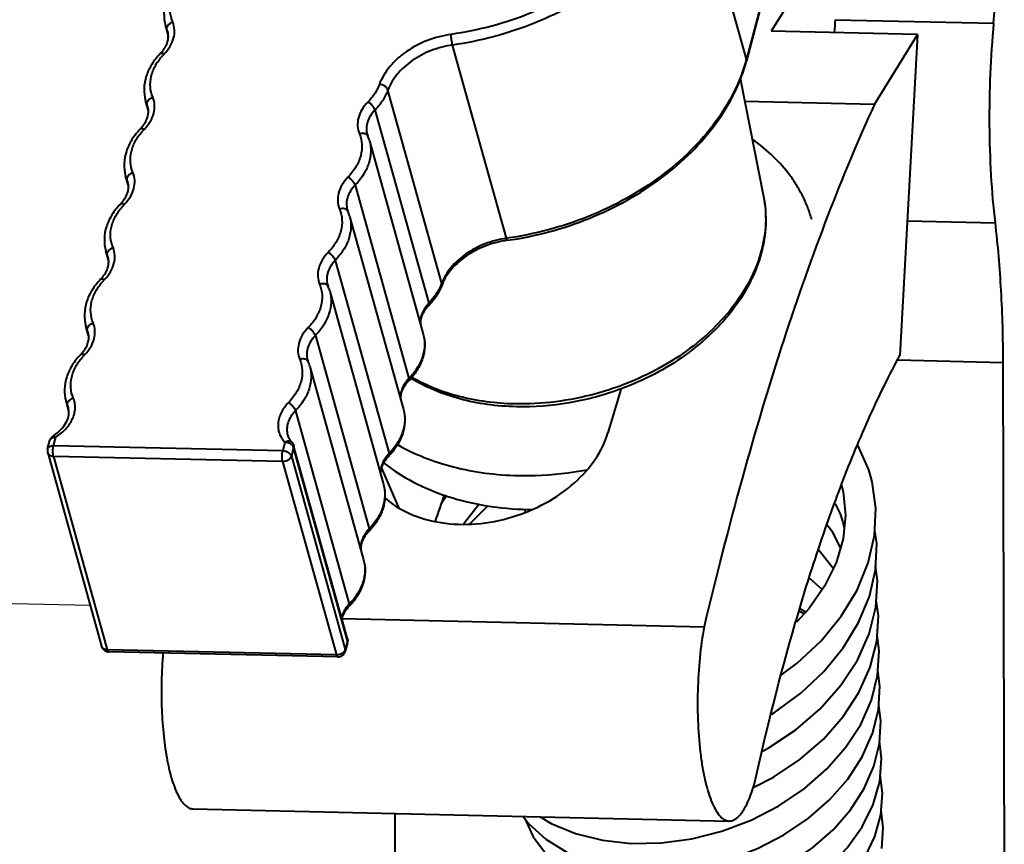
# Model space of a CAD drawing. Units: millimetres. Extents: x -10769 to -7240, y -319 to 4671.
# Drawn here: x -9312 to -9273, y 3921 to 3954 of the extents above; entities that cross this region are included whole.
import ezdxf

# ---------------------------------------------------------------- set-up
doc = ezdxf.new("R2010")
doc.units = ezdxf.units.MM
doc.header["$LTSCALE"] = 54.45
doc.layers.get('0').update_dxf_attribs({"linetype": 'CONTINUOUS', "lineweight": 40})
doc.layers.add('02__ASM_ALL_AXES', color=7, linetype='CONTINUOUS')

msp = doc.modelspace()

# ---------------------------------------------------------------- linework, layer by layer
for p, q in [((-9282.984, 3951.985), (-9285.109, 3959.619)), ((-9279.219, 3957.583), (-9282.003, 3953.08)), ((-9282.199, 3954.954), (-9282.984, 3951.985)), ((-9282.197, 3954.884), (-9282.983, 3951.915)), ((-9279.476, 3953.538), (-9273.219, 3953.397)), ((-9305.843, 3953.054), (-9305.935, 3953.318)), ((-9305.833, 3952.951), (-9305.935, 3953.318)), ((-9305.839, 3953.018), (-9305.875, 3953.147)), ((-9276.227, 3952.95), (-9282.003, 3953.08)), ((-9276.227, 3952.95), (-9277.926, 3950.203)), ((-9276.227, 3952.95), (-9276.921, 3940.276)), ((-9292.466, 3944.905), (-9294.591, 3952.539)), ((-9282.983, 3951.915), (-9282.984, 3951.985)), ((-9283.238, 3951.232), (-9282.309, 3946.557)), ((-9295.02, 3943.126), (-9297.145, 3950.76)), ((-9306.628, 3950.085), (-9306.72, 3950.348)), ((-9306.618, 3949.982), (-9306.72, 3950.348)), ((-9306.625, 3950.048), (-9306.661, 3950.178)), ((-9283.057, 3950.319), (-9277.926, 3950.203)), ((-9297.657, 3949.974), (-9295.532, 3942.34)), ((-9297.875, 3948.756), (-9295.75, 3941.122)), ((-9307.414, 3947.115), (-9307.506, 3947.379)), ((-9307.404, 3947.012), (-9307.506, 3947.379)), ((-9307.41, 3947.079), (-9307.446, 3947.208)), ((-9298.443, 3947.005), (-9296.317, 3939.371)), ((-9298.66, 3945.786), (-9296.535, 3938.152)), ((-9276.63, 3945.598), (-9273.165, 3945.52)), ((-9308.199, 3944.146), (-9308.291, 3944.409)), ((-9308.189, 3944.043), (-9308.291, 3944.409)), ((-9308.196, 3944.11), (-9308.232, 3944.239)), ((-9299.228, 3944.036), (-9297.103, 3936.402)), ((-9295.022, 3943.046), (-9295.02, 3943.126)), ((-9299.446, 3942.817), (-9297.321, 3935.183)), ((-9308.985, 3941.176), (-9309.076, 3941.44)), ((-9308.974, 3941.074), (-9309.076, 3941.44)), ((-9308.981, 3941.14), (-9309.017, 3941.269)), ((-9300.013, 3941.066), (-9297.888, 3933.432)), ((-9277.005, 3940.102), (-9272.854, 3940.008)), ((-9272.854, 3940.008), (-9272.798, 3917.112)), ((-9300.231, 3939.848), (-9298.106, 3932.214)), ((-9309.77, 3938.207), (-9309.862, 3938.47)), ((-9309.761, 3938.11), (-9309.862, 3938.47)), ((-9309.767, 3938.173), (-9309.802, 3938.3)), ((-9300.799, 3938.097), (-9298.674, 3930.463)), ((-9310.587, 3936.591), (-9310.498, 3936.929)), ((-9310.371, 3937.104), (-9310.371, 3937.104)), ((-9310.353, 3936.715), (-9310.264, 3937.053)), ((-9301.215, 3936.849), (-9301.304, 3936.511)), ((-9300.942, 3936.855), (-9300.942, 3936.855)), ((-9310.586, 3936.434), (-9308.461, 3928.8)), ((-9301.304, 3936.511), (-9310.353, 3936.715)), ((-9300.87, 3936.641), (-9300.96, 3936.304)), ((-9298.745, 3929.094), (-9300.87, 3936.728)), ((-9298.745, 3929.007), (-9300.87, 3936.641)), ((-9310.356, 3936.292), (-9308.231, 3928.658)), ((-9301.307, 3936.087), (-9310.356, 3936.292)), ((-9301.307, 3936.087), (-9299.182, 3928.453)), ((-9300.96, 3936.304), (-9298.834, 3928.67)), ((-9297.398, 3935.835), (-9296.73, 3934.274)), ((-9294.82, 3934.748), (-9295.043, 3934.421)), ((-9291.753, 3934.208), (-9291.721, 3934.093)), ((-9278.171, 3932.085), (-9277.923, 3933.17)), ((-9278.128, 3930.766), (-9277.888, 3931.815)), ((-9280.444, 3931.44), (-9280.489, 3931.461)), ((-9280.851, 3930.274), (-9280.641, 3930.15)), ((-9278.14, 3929.283), (-9277.873, 3930.336)), ((-9298.966, 3929.887), (-9284.657, 3929.564)), ((-9280.707, 3930.078), (-9280.885, 3930.163)), ((-9299.182, 3928.453), (-9308.231, 3928.658)), ((-9298.745, 3929.007), (-9298.834, 3928.67)), ((-9298.833, 3928.6), (-9298.834, 3928.67)), ((-9298.744, 3928.937), (-9298.833, 3928.599)), ((-9298.744, 3928.937), (-9298.745, 3929.007)), ((-9299.13, 3928.376), (-9308.179, 3928.581)), ((-9304.843, 3922.375), (-9283.665, 3921.896)), ((-9296.876, 3922.195), (-9296.865, 3917.656))]:
    msp.add_line(p, q)
for points in [[(-9278.071, 3935.489), (-9278.154, 3935.76), (-9278.589, 3936.737), (-9278.595, 3936.746)], [(-9277.923, 3933.17), (-9277.873, 3934.247), (-9278.019, 3935.29), (-9278.07, 3935.485)], [(-9279.226, 3935.164), (-9279.161, 3934.898), (-9279.066, 3933.974)], [(-9294.156, 3933.62), (-9294.112, 3933.696), (-9293.538, 3934.416)], [(-9293.195, 3934.348), (-9293.894, 3933.646), (-9293.903, 3933.633)], [(-9279.475, 3934.427), (-9279.283, 3934.032), (-9279.188, 3933.734)], [(-9279.066, 3933.974), (-9279.161, 3933.034), (-9279.44, 3932.092), (-9279.897, 3931.167), (-9280.519, 3930.281), (-9281.01, 3929.754)], [(-9279.187, 3933.732), (-9279.126, 3933.479), (-9279.121, 3933.431)], [(-9279.792, 3933.588), (-9279.616, 3933.359), (-9279.273, 3932.655)], [(-9277.888, 3931.815), (-9277.84, 3932.857), (-9277.913, 3933.372)], [(-9280.137, 3932.615), (-9279.594, 3931.939), (-9279.554, 3931.86)], [(-9281.604, 3927.671), (-9280.984, 3928.124), (-9280.034, 3929.015), (-9279.237, 3929.985), (-9278.612, 3931.016), (-9278.171, 3932.085)], [(-9277.873, 3930.336), (-9277.805, 3931.383), (-9277.881, 3931.973)], [(-9280.485, 3931.476), (-9280.006, 3931.057), (-9279.989, 3931.035)], [(-9281.987, 3926.121), (-9281.882, 3926.18), (-9280.841, 3926.943), (-9279.926, 3927.801), (-9279.158, 3928.737), (-9278.554, 3929.732), (-9278.128, 3930.766)], [(-9277.838, 3928.987), (-9277.773, 3929.998), (-9277.854, 3930.622)], [(-9282.351, 3924.65), (-9282.122, 3924.767), (-9281.034, 3925.494), (-9280.069, 3926.329), (-9279.251, 3927.255), (-9278.603, 3928.248), (-9278.14, 3929.283)], [(-9277.802, 3927.644), (-9277.741, 3928.615), (-9277.822, 3929.232)], [(-9282.718, 3923.217), (-9281.915, 3923.628), (-9280.87, 3924.329), (-9279.944, 3925.133), (-9279.16, 3926.022), (-9278.539, 3926.975), (-9278.095, 3927.971), (-9277.838, 3928.987)], [(-9279.066, 3924.793), (-9278.471, 3925.711), (-9278.046, 3926.669), (-9277.802, 3927.644)], [(-9277.768, 3926.287), (-9277.709, 3927.223), (-9277.789, 3927.84)], [(-9277.73, 3924.955), (-9277.677, 3925.848), (-9277.758, 3926.451)], [(-9278.983, 3923.55), (-9278.413, 3924.429), (-9278.004, 3925.348), (-9277.768, 3926.287)], [(-9291.127, 3922.065), (-9290.704, 3921.802), (-9289.739, 3921.403), (-9288.672, 3921.137), (-9287.532, 3921.012), (-9286.346, 3921.031), (-9285.145, 3921.193), (-9283.953, 3921.494), (-9282.799, 3921.929), (-9281.708, 3922.489), (-9280.706, 3923.163), (-9279.817, 3923.937), (-9279.066, 3924.793)], [(-9279.563, 3921.548), (-9278.879, 3922.335), (-9278.338, 3923.178), (-9277.952, 3924.058), (-9277.73, 3924.955)], [(-9277.72, 3923.458), (-9277.643, 3924.365), (-9277.724, 3925.059)], [(-9277.679, 3922.144), (-9277.611, 3923.001), (-9277.698, 3923.718)], [(-9291.799, 3922.08), (-9291.58, 3921.786), (-9290.912, 3921.182), (-9290.108, 3920.683), (-9289.185, 3920.302), (-9288.166, 3920.048), (-9287.075, 3919.929), (-9285.942, 3919.948), (-9284.793, 3920.104), (-9283.654, 3920.393), (-9282.55, 3920.81), (-9281.507, 3921.347), (-9280.55, 3921.992), (-9279.701, 3922.732), (-9278.983, 3923.55)], [(-9290.73, 3920.092), (-9290.27, 3919.467), (-9289.629, 3918.886), (-9288.849, 3918.412), (-9287.949, 3918.06), (-9286.955, 3917.839), (-9285.895, 3917.757), (-9284.798, 3917.816), (-9283.693, 3918.013), (-9282.607, 3918.345), (-9281.569, 3918.805), (-9280.605, 3919.382), (-9279.74, 3920.063), (-9279.001, 3920.832), (-9278.408, 3921.668), (-9277.977, 3922.551), (-9277.72, 3923.458)], [(-9289.994, 3918.811), (-9289.509, 3918.194), (-9288.881, 3917.662), (-9288.126, 3917.234), (-9287.265, 3916.921), (-9286.318, 3916.733), (-9285.314, 3916.675), (-9284.28, 3916.748), (-9283.242, 3916.95), (-9282.225, 3917.277), (-9281.255, 3917.722), (-9280.355, 3918.276), (-9279.55, 3918.926), (-9278.863, 3919.657), (-9278.313, 3920.45), (-9277.914, 3921.286), (-9277.679, 3922.144)], [(-9277.641, 3920.812), (-9277.579, 3921.624), (-9277.665, 3922.32)], [(-9291.746, 3922.008), (-9291.742, 3921.996), (-9291.406, 3921.274)], [(-9291.406, 3921.274), (-9290.914, 3920.614), (-9290.275, 3920.038), (-9289.506, 3919.562), (-9288.625, 3919.199), (-9287.65, 3918.958), (-9286.606, 3918.846), (-9285.523, 3918.867), (-9284.425, 3919.018), (-9283.337, 3919.298), (-9282.283, 3919.7), (-9281.286, 3920.216), (-9280.372, 3920.837), (-9279.563, 3921.548)]]:
    msp.add_lwpolyline(points)
for centre, radius, start, end in [((-9345.768, 3960.169), 72.864, 354.66715, 0.15764), ((-9242.135, 3950.015), 37.507, 174.6101, 175.3869), ((-9306.457, 3952.884), 0.637, 6.3612, 15.5164), ((-9307.193, 3953.22), 1.467, 315.8251, 319.5981), ((-9304.249, 3950.507), 2.415, 135.83, 138.0499), ((-9289.07, 3953.595), 6.295, 344.6071, 345.185), ((-9307.242, 3949.914), 0.637, 6.3612, 15.5164), ((-9307.978, 3950.25), 1.467, 315.8251, 319.5981), ((-9305.035, 3947.537), 2.415, 135.83, 138.0499), ((-9297.356, 3949.19), 0.635, 195.5698, 202.8158), ((-9299.39, 3948.334), 1.573, 15.5652, 22.8112), ((-9308.028, 3946.945), 0.637, 6.3612, 15.5164), ((-9308.764, 3947.281), 1.467, 315.8251, 319.5981), ((-9305.82, 3944.568), 2.415, 135.83, 138.0499), ((-9298.141, 3946.22), 0.635, 195.5698, 202.8158), ((-9300.175, 3945.364), 1.573, 15.5652, 22.8112), ((-9308.813, 3943.975), 0.637, 6.3612, 15.5164), ((-9309.549, 3944.311), 1.467, 315.8251, 319.5981), ((-9306.605, 3941.598), 2.415, 135.83, 138.0499), ((-9298.926, 3943.251), 0.635, 195.5698, 202.8158), ((-9296.797, 3943.789), 1.897, 337.3719, 339.5478), ((-9293.337, 3942.418), 1.798, 157.3579, 159.5462), ((-9300.961, 3942.395), 1.573, 15.5652, 22.8112), ((-9297.505, 3944.147), 2.735, 315.8321, 317.5813), ((-9309.599, 3941.006), 0.637, 6.3612, 15.5164), ((-9310.334, 3941.342), 1.467, 315.8251, 319.5981), ((-9307.391, 3938.629), 2.415, 135.83, 138.0499), ((-9299.712, 3940.281), 0.635, 195.5698, 202.8158), ((-9301.746, 3939.426), 1.573, 15.5652, 22.8112), ((-9164.763, 3901.249), 128.818, 162.9686, 163.78421), ((-9310.383, 3938.037), 0.636, 6.9427, 15.5218), ((-9310.208, 3936.852), 0.3, 122.7938, 165.2263), ((-9311.395, 3938.691), 1.889, 302.8293, 304.4788), ((-9310.298, 3936.514), 0.3, 165.1348, 195.5645), ((-9235.966, 3913.139), 62.795, 159.83231, 160.84585), ((-9291.347, 3946.659), 12.464, 268.7077, 269.6363), ((-9297.623, 3929.441), 1.465, 135.8222, 139.253), ((-9308.172, 3928.88), 0.3, 195.5565, 255.2972), ((-9299.035, 3929.014), 0.301, 345.1837, 353.8922), ((-9308.172, 3928.879), 0.299, 255.2723, 268.7404), ((-9299.123, 3928.678), 0.301, 268.7288, 278.8848), ((-9299.123, 3928.676), 0.3, 278.9743, 326.0686)]:
    msp.add_arc(centre, radius, start, end)
for points, knots in [([(-9285.454, 3959.826), (-9285.564, 3959.41), (-9285.883, 3958.574), (-9286.601, 3957.402), (-9287.551, 3956.307), (-9288.704, 3955.319), (-9290.029, 3954.466), (-9291.978, 3953.537), (-9293.572, 3953.11), (-9294.652, 3952.958)], [0, 0, 0, 0, 0.106979, 0.220141, 0.33972, 0.465241, 0.595661, 0.729519, 1, 1, 1, 1]), ([(-9285.109, 3959.619), (-9285.223, 3959.189), (-9285.551, 3958.328), (-9286.292, 3957.119), (-9287.271, 3955.99), (-9288.46, 3954.973), (-9289.826, 3954.093), (-9291.835, 3953.135), (-9293.479, 3952.695), (-9294.591, 3952.539)], [0, 0, 0, 0, 0.106979, 0.220141, 0.33972, 0.465241, 0.595661, 0.729519, 1, 1, 1, 1]), ([(-9305.355, 3955.167), (-9305.481, 3955.038), (-9305.702, 3954.76), (-9305.926, 3954.291), (-9306.016, 3953.798), (-9305.978, 3953.471), (-9305.935, 3953.318)], [0, 0, 0, 0, 0.267462, 0.520989, 0.763486, 1, 1, 1, 1]), ([(-9305.649, 3953.447), (-9305.702, 3953.574), (-9305.768, 3953.85), (-9305.728, 3954.285), (-9305.556, 3954.713), (-9305.369, 3954.969), (-9305.26, 3955.091)], [0, 0, 0, 0, 0.231504, 0.47001, 0.724622, 1, 1, 1, 1]), ([(-9305.981, 3952.189), (-9305.893, 3952.28), (-9305.741, 3952.474), (-9305.597, 3952.801), (-9305.559, 3953.136), (-9305.608, 3953.35), (-9305.649, 3953.447)], [0, 0, 0, 0, 0.276869, 0.5321, 0.769929, 1, 1, 1, 1]), ([(-9305.875, 3953.147), (-9305.883, 3953.174), (-9305.881, 3953.238), (-9305.834, 3953.325), (-9305.754, 3953.4), (-9305.686, 3953.434), (-9305.649, 3953.447)], [0, 0, 0, 0, 0.20707, 0.44445, 0.713758, 1, 1, 1, 1]), ([(-9273.219, 3953.397), (-9273.282, 3952.734), (-9273.372, 3951.397), (-9273.408, 3949.395), (-9273.346, 3947.431), (-9273.238, 3946.144), (-9273.165, 3945.52)], [0, 0, 0, 0, 0.253052, 0.509389, 0.760982, 1, 1, 1, 1]), ([(-9306.076, 3952.269), (-9306.029, 3952.324), (-9305.948, 3952.435), (-9305.863, 3952.613), (-9305.819, 3952.787), (-9305.818, 3952.901), (-9305.824, 3952.954)], [0, 0, 0, 0, 0.28771, 0.548595, 0.783814, 1, 1, 1, 1]), ([(-9294.652, 3952.958), (-9294.97, 3952.914), (-9295.593, 3952.752), (-9296.299, 3952.383), (-9296.78, 3952.003), (-9297.171, 3951.596), (-9297.391, 3951.236), (-9297.484, 3950.986)], [0, 0, 0, 0, 0.268186, 0.530875, 0.656742, 0.777307, 1, 1, 1, 1]), ([(-9294.591, 3952.539), (-9294.6, 3952.569), (-9294.615, 3952.638), (-9294.633, 3952.745), (-9294.646, 3952.854), (-9294.651, 3952.925), (-9294.652, 3952.958)], [0, 0, 0, 0, 0.226021, 0.494883, 0.766412, 1, 1, 1, 1]), ([(-9294.591, 3952.539), (-9294.879, 3952.498), (-9295.44, 3952.352), (-9296.077, 3952.02), (-9296.51, 3951.677), (-9296.863, 3951.31), (-9297.061, 3950.986), (-9297.145, 3950.76)], [0, 0, 0, 0, 0.268187, 0.530875, 0.656742, 0.777306, 1, 1, 1, 1]), ([(-9306.141, 3952.198), (-9306.266, 3952.068), (-9306.488, 3951.791), (-9306.712, 3951.321), (-9306.801, 3950.829), (-9306.763, 3950.502), (-9306.72, 3950.348)], [0, 0, 0, 0, 0.267462, 0.520989, 0.763486, 1, 1, 1, 1]), ([(-9306.434, 3950.478), (-9306.487, 3950.604), (-9306.554, 3950.881), (-9306.514, 3951.315), (-9306.342, 3951.743), (-9306.154, 3952), (-9306.045, 3952.121)], [0, 0, 0, 0, 0.231504, 0.47001, 0.724622, 1, 1, 1, 1]), ([(-9306.141, 3952.198), (-9306.133, 3952.205), (-9306.106, 3952.22), (-9306.048, 3952.217), (-9306.005, 3952.201), (-9305.981, 3952.189)], [0, 0, 0, 0, 0.185777, 0.533987, 1, 1, 1, 1]), ([(-9283, 3951.924), (-9283.118, 3951.497), (-9283.453, 3950.642), (-9284.199, 3949.443), (-9285.18, 3948.324), (-9286.367, 3947.316), (-9287.727, 3946.445), (-9289.726, 3945.496), (-9291.36, 3945.06), (-9292.466, 3944.905)], [0, 0, 0, 0, 0.107143, 0.220441, 0.340108, 0.465651, 0.596026, 0.729787, 1, 1, 1, 1]), ([(-9292.429, 3944.826), (-9291.323, 3944.981), (-9289.689, 3945.42), (-9287.693, 3946.374), (-9286.334, 3947.25), (-9285.149, 3948.267), (-9284.171, 3949.398), (-9283.428, 3950.613), (-9283.097, 3951.481), (-9282.983, 3951.915)], [0, 0, 0, 0, 0.269272, 0.402593, 0.532638, 0.658045, 0.777877, 0.891762, 1, 1, 1, 1]), ([(-9297.484, 3950.986), (-9297.531, 3950.859), (-9297.661, 3950.608), (-9297.839, 3950.39), (-9297.94, 3950.286)], [0, 0, 0, 0, 0.48315, 1, 1, 1, 1]), ([(-9297.145, 3950.76), (-9297.153, 3950.789), (-9297.188, 3950.847), (-9297.268, 3950.915), (-9297.37, 3950.965), (-9297.446, 3950.982), (-9297.484, 3950.986)], [0, 0, 0, 0, 0.209973, 0.458727, 0.730292, 1, 1, 1, 1]), ([(-9306.767, 3949.22), (-9306.678, 3949.311), (-9306.526, 3949.505), (-9306.382, 3949.832), (-9306.344, 3950.167), (-9306.393, 3950.38), (-9306.434, 3950.478)], [0, 0, 0, 0, 0.276869, 0.5321, 0.769929, 1, 1, 1, 1]), ([(-9306.661, 3950.178), (-9306.668, 3950.205), (-9306.667, 3950.268), (-9306.619, 3950.356), (-9306.539, 3950.43), (-9306.471, 3950.465), (-9306.434, 3950.478)], [0, 0, 0, 0, 0.20707, 0.44445, 0.713758, 1, 1, 1, 1]), ([(-9297.145, 3950.76), (-9297.198, 3950.618), (-9297.344, 3950.336), (-9297.544, 3950.091), (-9297.657, 3949.974)], [0, 0, 0, 0, 0.48315, 1, 1, 1, 1]), ([(-9297.94, 3950.286), (-9298.029, 3950.195), (-9298.181, 3950.001), (-9298.325, 3949.674), (-9298.363, 3949.339), (-9298.314, 3949.125), (-9298.273, 3949.028)], [0, 0, 0, 0, 0.276869, 0.5321, 0.769929, 1, 1, 1, 1]), ([(-9297.657, 3949.974), (-9297.666, 3950.004), (-9297.696, 3950.067), (-9297.762, 3950.152), (-9297.845, 3950.229), (-9297.908, 3950.27), (-9297.94, 3950.286)], [0, 0, 0, 0, 0.217738, 0.477504, 0.749301, 1, 1, 1, 1]), ([(-9277.926, 3950.203), (-9278.587, 3948.762), (-9279.867, 3945.688), (-9281.598, 3940.763), (-9283.22, 3935.337), (-9284.189, 3931.538), (-9284.657, 3929.564)], [0, 0, 0, 0, 0.218773, 0.459163, 0.720046, 1, 1, 1, 1]), ([(-9306.861, 3949.3), (-9306.815, 3949.354), (-9306.734, 3949.466), (-9306.648, 3949.643), (-9306.605, 3949.817), (-9306.603, 3949.931), (-9306.609, 3949.985)], [0, 0, 0, 0, 0.28771, 0.548595, 0.783814, 1, 1, 1, 1]), ([(-9297.657, 3949.974), (-9297.724, 3949.905), (-9297.842, 3949.759), (-9297.96, 3949.514), (-9298.007, 3949.262), (-9297.988, 3949.097), (-9297.967, 3949.019)], [0, 0, 0, 0, 0.275492, 0.531461, 0.770558, 1, 1, 1, 1]), ([(-9306.926, 3949.228), (-9306.919, 3949.236), (-9306.891, 3949.251), (-9306.833, 3949.248), (-9306.79, 3949.231), (-9306.767, 3949.22)], [0, 0, 0, 0, 0.185777, 0.533987, 1, 1, 1, 1]), ([(-9306.926, 3949.228), (-9307.052, 3949.099), (-9307.273, 3948.822), (-9307.497, 3948.352), (-9307.587, 3947.859), (-9307.548, 3947.532), (-9307.506, 3947.379)], [0, 0, 0, 0, 0.267462, 0.520989, 0.763486, 1, 1, 1, 1]), ([(-9307.22, 3947.508), (-9307.273, 3947.635), (-9307.339, 3947.912), (-9307.299, 3948.346), (-9307.127, 3948.774), (-9306.94, 3949.03), (-9306.831, 3949.152)], [0, 0, 0, 0, 0.231504, 0.47001, 0.724622, 1, 1, 1, 1]), ([(-9298.273, 3949.028), (-9298.217, 3948.896), (-9298.15, 3948.605), (-9298.202, 3948.149), (-9298.398, 3947.704), (-9298.605, 3947.44), (-9298.726, 3947.316)], [0, 0, 0, 0, 0.230071, 0.4679, 0.723131, 1, 1, 1, 1]), ([(-9297.94, 3948.944), (-9297.951, 3948.968), (-9297.987, 3949.013), (-9298.07, 3949.049), (-9298.17, 3949.055), (-9298.239, 3949.04), (-9298.273, 3949.028)], [0, 0, 0, 0, 0.208912, 0.442784, 0.709655, 1, 1, 1, 1]), ([(-9297.875, 3948.756), (-9297.836, 3948.614), (-9297.801, 3948.31), (-9297.888, 3947.848), (-9298.105, 3947.399), (-9298.32, 3947.132), (-9298.443, 3947.005)], [0, 0, 0, 0, 0.229384, 0.46853, 0.72446, 1, 1, 1, 1]), ([(-9280.404, 3945.643), (-9280.447, 3945.798), (-9280.548, 3946.103), (-9280.741, 3946.547), (-9280.977, 3946.975), (-9281.347, 3947.525), (-9281.913, 3948.165), (-9282.447, 3948.599), (-9282.733, 3948.799)], [0, 0, 0, 0, 0.120242, 0.240984, 0.36271, 0.485875, 0.737906, 1, 1, 1, 1]), ([(-9307.552, 3946.251), (-9307.464, 3946.342), (-9307.311, 3946.535), (-9307.168, 3946.862), (-9307.129, 3947.197), (-9307.179, 3947.411), (-9307.22, 3947.508)], [0, 0, 0, 0, 0.276869, 0.5321, 0.769929, 1, 1, 1, 1]), ([(-9307.446, 3947.208), (-9307.454, 3947.235), (-9307.452, 3947.299), (-9307.405, 3947.386), (-9307.325, 3947.461), (-9307.256, 3947.495), (-9307.22, 3947.508)], [0, 0, 0, 0, 0.20707, 0.44445, 0.713758, 1, 1, 1, 1]), ([(-9298.726, 3947.316), (-9298.814, 3947.225), (-9298.967, 3947.032), (-9299.11, 3946.705), (-9299.148, 3946.37), (-9299.099, 3946.156), (-9299.058, 3946.059)], [0, 0, 0, 0, 0.276869, 0.5321, 0.769929, 1, 1, 1, 1]), ([(-9298.443, 3947.005), (-9298.451, 3947.035), (-9298.482, 3947.097), (-9298.547, 3947.183), (-9298.63, 3947.259), (-9298.693, 3947.301), (-9298.726, 3947.316)], [0, 0, 0, 0, 0.217738, 0.477504, 0.749301, 1, 1, 1, 1]), ([(-9307.646, 3946.33), (-9307.6, 3946.385), (-9307.519, 3946.496), (-9307.434, 3946.674), (-9307.39, 3946.848), (-9307.389, 3946.962), (-9307.395, 3947.015)], [0, 0, 0, 0, 0.28771, 0.548595, 0.783814, 1, 1, 1, 1]), ([(-9298.443, 3947.005), (-9298.51, 3946.936), (-9298.627, 3946.79), (-9298.745, 3946.545), (-9298.793, 3946.293), (-9298.774, 3946.127), (-9298.752, 3946.05)], [0, 0, 0, 0, 0.275492, 0.531461, 0.770558, 1, 1, 1, 1]), ([(-9282.309, 3946.557), (-9282.237, 3946.193), (-9282.18, 3945.435), (-9282.362, 3944.292), (-9282.797, 3943.172), (-9283.464, 3942.108), (-9284.339, 3941.129), (-9285.766, 3939.953), (-9287.035, 3939.294), (-9287.927, 3938.963)], [0, 0, 0, 0, 0.108881, 0.220605, 0.336922, 0.458942, 0.587021, 0.720764, 1, 1, 1, 1]), ([(-9282.309, 3946.557), (-9282.24, 3946.209), (-9282.187, 3945.483), (-9282.364, 3944.382), (-9282.789, 3943.293), (-9283.445, 3942.25), (-9284.311, 3941.28), (-9285.732, 3940.106), (-9286.997, 3939.444), (-9287.888, 3939.108)], [0, 0, 0, 0, 0.10564, 0.214922, 0.329907, 0.451742, 0.580638, 0.71599, 1, 1, 1, 1]), ([(-9307.711, 3946.259), (-9307.837, 3946.129), (-9308.059, 3945.852), (-9308.282, 3945.382), (-9308.372, 3944.89), (-9308.334, 3944.563), (-9308.291, 3944.409)], [0, 0, 0, 0, 0.267462, 0.520989, 0.763486, 1, 1, 1, 1]), ([(-9308.005, 3944.539), (-9308.058, 3944.665), (-9308.124, 3944.942), (-9308.084, 3945.377), (-9307.912, 3945.804), (-9307.725, 3946.061), (-9307.616, 3946.182)], [0, 0, 0, 0, 0.231504, 0.47001, 0.724622, 1, 1, 1, 1]), ([(-9307.711, 3946.259), (-9307.704, 3946.266), (-9307.677, 3946.281), (-9307.618, 3946.278), (-9307.576, 3946.262), (-9307.552, 3946.251)], [0, 0, 0, 0, 0.185777, 0.533987, 1, 1, 1, 1]), ([(-9299.058, 3946.059), (-9299.003, 3945.926), (-9298.935, 3945.635), (-9298.988, 3945.18), (-9299.183, 3944.734), (-9299.391, 3944.471), (-9299.511, 3944.347)], [0, 0, 0, 0, 0.230071, 0.4679, 0.723131, 1, 1, 1, 1]), ([(-9298.66, 3945.786), (-9298.621, 3945.645), (-9298.586, 3945.341), (-9298.673, 3944.879), (-9298.89, 3944.43), (-9299.105, 3944.162), (-9299.228, 3944.036)], [0, 0, 0, 0, 0.229384, 0.46853, 0.72446, 1, 1, 1, 1]), ([(-9298.726, 3945.974), (-9298.736, 3945.998), (-9298.772, 3946.043), (-9298.856, 3946.079), (-9298.955, 3946.086), (-9299.024, 3946.071), (-9299.058, 3946.059)], [0, 0, 0, 0, 0.208912, 0.442784, 0.709655, 1, 1, 1, 1]), ([(-9273.165, 3945.52), (-9273.061, 3944.629), (-9272.908, 3942.794), (-9272.857, 3940.952), (-9272.854, 3940.008)], [0, 0, 0, 0, 0.487, 1, 1, 1, 1]), ([(-9292.466, 3944.905), (-9292.754, 3944.864), (-9293.315, 3944.718), (-9293.952, 3944.386), (-9294.385, 3944.043), (-9294.738, 3943.676), (-9294.936, 3943.352), (-9295.02, 3943.126)], [0, 0, 0, 0, 0.268187, 0.530875, 0.656742, 0.777306, 1, 1, 1, 1]), ([(-9292.429, 3944.826), (-9292.716, 3944.786), (-9293.277, 3944.642), (-9294.029, 3944.26), (-9294.628, 3943.748), (-9294.907, 3943.325), (-9294.997, 3943.11)], [0, 0, 0, 0, 0.270866, 0.535899, 0.781974, 1, 1, 1, 1]), ([(-9292.429, 3944.826), (-9292.432, 3944.826), (-9292.44, 3944.833), (-9292.447, 3944.848), (-9292.457, 3944.873), (-9292.463, 3944.893), (-9292.466, 3944.905)], [0, 0, 0, 0, 0.100993, 0.297369, 0.600365, 1, 1, 1, 1]), ([(-9308.338, 3943.281), (-9308.249, 3943.372), (-9308.097, 3943.566), (-9307.953, 3943.893), (-9307.915, 3944.228), (-9307.964, 3944.442), (-9308.005, 3944.539)], [0, 0, 0, 0, 0.276869, 0.5321, 0.769929, 1, 1, 1, 1]), ([(-9308.232, 3944.239), (-9308.239, 3944.266), (-9308.237, 3944.33), (-9308.19, 3944.417), (-9308.11, 3944.491), (-9308.042, 3944.526), (-9308.005, 3944.539)], [0, 0, 0, 0, 0.20707, 0.44445, 0.713758, 1, 1, 1, 1]), ([(-9299.511, 3944.347), (-9299.599, 3944.256), (-9299.752, 3944.062), (-9299.896, 3943.735), (-9299.934, 3943.4), (-9299.884, 3943.187), (-9299.844, 3943.089)], [0, 0, 0, 0, 0.276869, 0.5321, 0.769929, 1, 1, 1, 1]), ([(-9299.228, 3944.036), (-9299.236, 3944.066), (-9299.267, 3944.128), (-9299.333, 3944.213), (-9299.415, 3944.29), (-9299.479, 3944.331), (-9299.511, 3944.347)], [0, 0, 0, 0, 0.217738, 0.477504, 0.749301, 1, 1, 1, 1]), ([(-9308.432, 3943.361), (-9308.385, 3943.415), (-9308.304, 3943.527), (-9308.219, 3943.704), (-9308.176, 3943.878), (-9308.174, 3943.992), (-9308.18, 3944.046)], [0, 0, 0, 0, 0.28771, 0.548595, 0.783814, 1, 1, 1, 1]), ([(-9299.228, 3944.036), (-9299.295, 3943.966), (-9299.412, 3943.82), (-9299.53, 3943.576), (-9299.578, 3943.323), (-9299.559, 3943.158), (-9299.537, 3943.081)], [0, 0, 0, 0, 0.275492, 0.531461, 0.770558, 1, 1, 1, 1]), ([(-9308.497, 3943.289), (-9308.623, 3943.16), (-9308.844, 3942.883), (-9309.068, 3942.413), (-9309.157, 3941.921), (-9309.119, 3941.594), (-9309.076, 3941.44)], [0, 0, 0, 0, 0.267462, 0.520989, 0.763486, 1, 1, 1, 1]), ([(-9308.79, 3941.569), (-9308.844, 3941.696), (-9308.91, 3941.973), (-9308.87, 3942.407), (-9308.698, 3942.835), (-9308.511, 3943.091), (-9308.401, 3943.213)], [0, 0, 0, 0, 0.231504, 0.47001, 0.724622, 1, 1, 1, 1]), ([(-9308.497, 3943.289), (-9308.49, 3943.297), (-9308.462, 3943.312), (-9308.404, 3943.309), (-9308.361, 3943.293), (-9308.338, 3943.281)], [0, 0, 0, 0, 0.185777, 0.533987, 1, 1, 1, 1]), ([(-9299.844, 3943.089), (-9299.788, 3942.957), (-9299.721, 3942.666), (-9299.773, 3942.21), (-9299.968, 3941.765), (-9300.176, 3941.501), (-9300.296, 3941.378)], [0, 0, 0, 0, 0.230071, 0.4679, 0.723131, 1, 1, 1, 1]), ([(-9299.511, 3943.005), (-9299.521, 3943.029), (-9299.558, 3943.074), (-9299.641, 3943.11), (-9299.741, 3943.116), (-9299.809, 3943.101), (-9299.844, 3943.089)], [0, 0, 0, 0, 0.208912, 0.442784, 0.709655, 1, 1, 1, 1]), ([(-9295.047, 3943.059), (-9295.073, 3942.995), (-9295.199, 3942.733), (-9295.378, 3942.499), (-9295.532, 3942.34)], [0, 0, 0, 0, 0.239046, 1, 1, 1, 1]), ([(-9295.022, 3943.046), (-9295.072, 3942.911), (-9295.205, 3942.647), (-9295.386, 3942.413), (-9295.487, 3942.303)], [0, 0, 0, 0, 0.488778, 1, 1, 1, 1]), ([(-9299.446, 3942.817), (-9299.406, 3942.675), (-9299.371, 3942.372), (-9299.459, 3941.91), (-9299.675, 3941.461), (-9299.89, 3941.193), (-9300.013, 3941.066)], [0, 0, 0, 0, 0.229384, 0.46853, 0.72446, 1, 1, 1, 1]), ([(-9295.532, 3942.34), (-9295.588, 3942.283), (-9295.688, 3942.162), (-9295.799, 3941.963), (-9295.863, 3941.757), (-9295.873, 3941.617), (-9295.869, 3941.549)], [0, 0, 0, 0, 0.272193, 0.528581, 0.769923, 1, 1, 1, 1]), ([(-9295.544, 3942.242), (-9295.601, 3942.183), (-9295.701, 3942.062), (-9295.808, 3941.866), (-9295.864, 3941.672), (-9295.868, 3941.545), (-9295.861, 3941.485)], [0, 0, 0, 0, 0.290955, 0.553428, 0.787469, 1, 1, 1, 1]), ([(-9295.544, 3942.242), (-9295.534, 3942.253), (-9295.521, 3942.287), (-9295.527, 3942.322), (-9295.532, 3942.34)], [0, 0, 0, 0, 0.432858, 1, 1, 1, 1]), ([(-9309.123, 3940.312), (-9309.035, 3940.403), (-9308.882, 3940.596), (-9308.738, 3940.924), (-9308.7, 3941.258), (-9308.749, 3941.472), (-9308.79, 3941.569)], [0, 0, 0, 0, 0.276869, 0.5321, 0.769929, 1, 1, 1, 1]), ([(-9309.017, 3941.269), (-9309.024, 3941.297), (-9309.023, 3941.36), (-9308.976, 3941.448), (-9308.895, 3941.522), (-9308.827, 3941.556), (-9308.79, 3941.569)], [0, 0, 0, 0, 0.20707, 0.44445, 0.713758, 1, 1, 1, 1]), ([(-9309.217, 3940.391), (-9309.171, 3940.446), (-9309.09, 3940.558), (-9309.004, 3940.735), (-9308.961, 3940.909), (-9308.959, 3941.023), (-9308.965, 3941.077)], [0, 0, 0, 0, 0.28771, 0.548595, 0.783814, 1, 1, 1, 1]), ([(-9300.296, 3941.378), (-9300.385, 3941.287), (-9300.537, 3941.093), (-9300.681, 3940.766), (-9300.719, 3940.431), (-9300.67, 3940.217), (-9300.629, 3940.12)], [0, 0, 0, 0, 0.276869, 0.5321, 0.769929, 1, 1, 1, 1]), ([(-9300.013, 3941.066), (-9300.022, 3941.096), (-9300.052, 3941.159), (-9300.118, 3941.244), (-9300.201, 3941.321), (-9300.264, 3941.362), (-9300.296, 3941.378)], [0, 0, 0, 0, 0.217738, 0.477504, 0.749301, 1, 1, 1, 1]), ([(-9295.75, 3941.122), (-9295.707, 3940.968), (-9295.669, 3940.641), (-9295.759, 3940.149), (-9295.982, 3939.679), (-9296.204, 3939.402), (-9296.329, 3939.273)], [0, 0, 0, 0, 0.236512, 0.47901, 0.732538, 1, 1, 1, 1]), ([(-9295.75, 3941.122), (-9295.711, 3940.98), (-9295.676, 3940.676), (-9295.763, 3940.214), (-9295.979, 3939.765), (-9296.194, 3939.498), (-9296.317, 3939.371)], [0, 0, 0, 0, 0.229384, 0.46853, 0.72446, 1, 1, 1, 1]), ([(-9300.013, 3941.066), (-9300.08, 3940.997), (-9300.198, 3940.851), (-9300.316, 3940.606), (-9300.363, 3940.354), (-9300.344, 3940.188), (-9300.323, 3940.111)], [0, 0, 0, 0, 0.275492, 0.531461, 0.770558, 1, 1, 1, 1]), ([(-9309.282, 3940.32), (-9309.408, 3940.19), (-9309.629, 3939.913), (-9309.853, 3939.444), (-9309.943, 3938.951), (-9309.904, 3938.624), (-9309.862, 3938.47)], [0, 0, 0, 0, 0.267462, 0.520989, 0.763486, 1, 1, 1, 1]), ([(-9309.282, 3940.32), (-9309.275, 3940.327), (-9309.248, 3940.343), (-9309.189, 3940.34), (-9309.146, 3940.323), (-9309.123, 3940.312)], [0, 0, 0, 0, 0.185777, 0.533987, 1, 1, 1, 1]), ([(-9309.576, 3938.6), (-9309.629, 3938.726), (-9309.695, 3939.003), (-9309.655, 3939.438), (-9309.483, 3939.866), (-9309.296, 3940.122), (-9309.187, 3940.243)], [0, 0, 0, 0, 0.231504, 0.47001, 0.724622, 1, 1, 1, 1]), ([(-9300.629, 3940.12), (-9300.573, 3939.988), (-9300.506, 3939.697), (-9300.558, 3939.241), (-9300.754, 3938.796), (-9300.961, 3938.532), (-9301.082, 3938.408)], [0, 0, 0, 0, 0.230071, 0.4679, 0.723131, 1, 1, 1, 1]), ([(-9300.297, 3940.035), (-9300.307, 3940.059), (-9300.343, 3940.104), (-9300.426, 3940.14), (-9300.526, 3940.147), (-9300.595, 3940.132), (-9300.629, 3940.12)], [0, 0, 0, 0, 0.208912, 0.442784, 0.709655, 1, 1, 1, 1]), ([(-9279.212, 3935.228), (-9278.864, 3936.135), (-9278.157, 3937.845), (-9277.341, 3939.506), (-9276.921, 3940.276)], [0, 0, 0, 0, 0.525494, 1, 1, 1, 1]), ([(-9300.231, 3939.848), (-9300.192, 3939.706), (-9300.157, 3939.402), (-9300.244, 3938.94), (-9300.461, 3938.491), (-9300.676, 3938.223), (-9300.799, 3938.097)], [0, 0, 0, 0, 0.229384, 0.46853, 0.72446, 1, 1, 1, 1]), ([(-9296.317, 3939.371), (-9296.373, 3939.313), (-9296.473, 3939.193), (-9296.584, 3938.994), (-9296.649, 3938.787), (-9296.658, 3938.647), (-9296.654, 3938.58)], [0, 0, 0, 0, 0.272193, 0.528581, 0.769923, 1, 1, 1, 1]), ([(-9296.329, 3939.273), (-9296.386, 3939.214), (-9296.486, 3939.093), (-9296.593, 3938.897), (-9296.649, 3938.703), (-9296.653, 3938.575), (-9296.646, 3938.516)], [0, 0, 0, 0, 0.290955, 0.553428, 0.787469, 1, 1, 1, 1]), ([(-9296.329, 3939.273), (-9296.319, 3939.283), (-9296.306, 3939.318), (-9296.312, 3939.352), (-9296.317, 3939.371)], [0, 0, 0, 0, 0.432858, 1, 1, 1, 1]), ([(-9292.071, 3938.254), (-9292.454, 3938.262), (-9293.21, 3938.322), (-9294.639, 3938.607), (-9295.649, 3939.019), (-9296.247, 3939.384)], [0, 0, 0, 0, 0.263569, 0.518928, 1, 1, 1, 1]), ([(-9292.153, 3938.366), (-9292.886, 3938.382), (-9294.299, 3938.561), (-9295.631, 3939.083), (-9296.216, 3939.423)], [0, 0, 0, 0, 0.520316, 1, 1, 1, 1]), ([(-9287.888, 3939.108), (-9288.23, 3938.979), (-9289.608, 3938.532), (-9291.071, 3938.341), (-9292.153, 3938.366)], [0, 0, 0, 0, 0.252785, 1, 1, 1, 1]), ([(-9287.927, 3938.963), (-9288.592, 3938.716), (-9289.96, 3938.348), (-9291.373, 3938.238), (-9292.071, 3938.254)], [0, 0, 0, 0, 0.503959, 1, 1, 1, 1]), ([(-9310.264, 3937.053), (-9310.118, 3937.147), (-9309.858, 3937.361), (-9309.625, 3937.701), (-9309.525, 3937.988), (-9309.496, 3938.199), (-9309.51, 3938.406), (-9309.55, 3938.538), (-9309.576, 3938.6)], [0, 0, 0, 0, 0.284327, 0.543082, 0.663169, 0.778039, 0.889608, 1, 1, 1, 1]), ([(-9309.802, 3938.3), (-9309.81, 3938.327), (-9309.808, 3938.391), (-9309.761, 3938.478), (-9309.681, 3938.552), (-9309.612, 3938.587), (-9309.576, 3938.6)], [0, 0, 0, 0, 0.20707, 0.44445, 0.713758, 1, 1, 1, 1]), ([(-9301.082, 3938.408), (-9301.193, 3938.293), (-9301.337, 3938.101), (-9301.45, 3937.816), (-9301.491, 3937.604), (-9301.488, 3937.396), (-9301.44, 3937.195), (-9301.349, 3937.009), (-9301.263, 3936.9), (-9301.215, 3936.849)], [0, 0, 0, 0, 0.276505, 0.404737, 0.527107, 0.645371, 0.761867, 0.879325, 1, 1, 1, 1]), ([(-9300.799, 3938.097), (-9300.807, 3938.127), (-9300.838, 3938.189), (-9300.904, 3938.275), (-9300.986, 3938.351), (-9301.049, 3938.392), (-9301.082, 3938.408)], [0, 0, 0, 0, 0.217738, 0.477504, 0.749301, 1, 1, 1, 1]), ([(-9310.325, 3937.134), (-9310.228, 3937.201), (-9310.054, 3937.346), (-9309.861, 3937.599), (-9309.753, 3937.859), (-9309.742, 3938.034), (-9309.751, 3938.114)], [0, 0, 0, 0, 0.298907, 0.56638, 0.797974, 1, 1, 1, 1]), ([(-9300.799, 3938.097), (-9300.866, 3938.028), (-9300.983, 3937.882), (-9301.101, 3937.637), (-9301.149, 3937.385), (-9301.13, 3937.219), (-9301.108, 3937.142)], [0, 0, 0, 0, 0.275524, 0.531531, 0.770686, 1, 1, 1, 1]), ([(-9296.535, 3938.152), (-9296.493, 3937.999), (-9296.454, 3937.672), (-9296.544, 3937.179), (-9296.768, 3936.71), (-9296.989, 3936.433), (-9297.115, 3936.303)], [0, 0, 0, 0, 0.236512, 0.47901, 0.732538, 1, 1, 1, 1]), ([(-9296.535, 3938.152), (-9296.496, 3938.011), (-9296.461, 3937.707), (-9296.548, 3937.245), (-9296.765, 3936.796), (-9296.98, 3936.528), (-9297.103, 3936.402)], [0, 0, 0, 0, 0.229384, 0.46853, 0.72446, 1, 1, 1, 1]), ([(-9297.283, 3934.675), (-9296.994, 3934.411), (-9296.281, 3933.966), (-9295.026, 3933.618), (-9293.634, 3933.58), (-9292.221, 3933.853), (-9290.9, 3934.406), (-9289.774, 3935.189), (-9288.924, 3936.131), (-9288.562, 3936.86), (-9288.457, 3937.222)], [0, 0, 0, 0, 0.111602, 0.234701, 0.367259, 0.504844, 0.64181, 0.772502, 0.89251, 1, 1, 1, 1]), ([(-9310.498, 3936.929), (-9310.496, 3936.936), (-9310.487, 3936.962), (-9310.468, 3936.985), (-9310.452, 3936.999)], [0, 0, 0, 0, 0.242541, 1, 1, 1, 1]), ([(-9310.452, 3936.999), (-9310.446, 3937.004), (-9310.419, 3937.023), (-9310.388, 3937.036), (-9310.364, 3937.042)], [0, 0, 0, 0, 0.233002, 1, 1, 1, 1]), ([(-9310.371, 3937.104), (-9310.358, 3937.112), (-9310.328, 3937.103), (-9310.295, 3937.081), (-9310.275, 3937.063), (-9310.264, 3937.053)], [0, 0, 0, 0, 0.350355, 0.638342, 1, 1, 1, 1]), ([(-9310.364, 3937.042), (-9310.356, 3937.044), (-9310.323, 3937.051), (-9310.289, 3937.054), (-9310.264, 3937.053)], [0, 0, 0, 0, 0.239896, 1, 1, 1, 1]), ([(-9300.942, 3936.855), (-9300.956, 3936.869), (-9300.994, 3936.893), (-9301.063, 3936.902), (-9301.14, 3936.887), (-9301.19, 3936.864), (-9301.215, 3936.849)], [0, 0, 0, 0, 0.208476, 0.439883, 0.705101, 1, 1, 1, 1]), ([(-9301.1, 3936.831), (-9301.11, 3936.834), (-9301.147, 3936.843), (-9301.186, 3936.848), (-9301.215, 3936.849)], [0, 0, 0, 0, 0.253567, 1, 1, 1, 1]), ([(-9301.108, 3937.142), (-9301.094, 3937.09), (-9301.05, 3936.986), (-9300.981, 3936.896), (-9300.942, 3936.855)], [0, 0, 0, 0, 0.483931, 1, 1, 1, 1]), ([(-9300.994, 3936.785), (-9301.002, 3936.79), (-9301.036, 3936.809), (-9301.072, 3936.823), (-9301.1, 3936.831)], [0, 0, 0, 0, 0.24446, 1, 1, 1, 1]), ([(-9310.587, 3936.591), (-9310.582, 3936.61), (-9310.561, 3936.648), (-9310.506, 3936.688), (-9310.434, 3936.712), (-9310.381, 3936.716), (-9310.353, 3936.715)], [0, 0, 0, 0, 0.20796, 0.438998, 0.704247, 1, 1, 1, 1]), ([(-9310.356, 3936.292), (-9310.383, 3936.292), (-9310.436, 3936.299), (-9310.506, 3936.328), (-9310.56, 3936.373), (-9310.581, 3936.414), (-9310.586, 3936.434)], [0, 0, 0, 0, 0.283114, 0.543432, 0.779422, 1, 1, 1, 1]), ([(-9310.356, 3936.292), (-9310.365, 3936.322), (-9310.376, 3936.392), (-9310.38, 3936.5), (-9310.374, 3936.61), (-9310.362, 3936.682), (-9310.353, 3936.715)], [0, 0, 0, 0, 0.223191, 0.489128, 0.760775, 1, 1, 1, 1]), ([(-9301.307, 3936.087), (-9301.316, 3936.118), (-9301.327, 3936.187), (-9301.332, 3936.296), (-9301.325, 3936.406), (-9301.313, 3936.478), (-9301.304, 3936.511)], [0, 0, 0, 0, 0.223191, 0.489128, 0.760775, 1, 1, 1, 1]), ([(-9300.96, 3936.304), (-9300.977, 3936.365), (-9301.059, 3936.444), (-9301.188, 3936.498), (-9301.266, 3936.51), (-9301.304, 3936.511)], [0, 0, 0, 0, 0.450968, 0.724424, 1, 1, 1, 1]), ([(-9300.914, 3936.719), (-9300.919, 3936.725), (-9300.943, 3936.75), (-9300.971, 3936.772), (-9300.994, 3936.785)], [0, 0, 0, 0, 0.237362, 1, 1, 1, 1]), ([(-9300.87, 3936.641), (-9300.872, 3936.648), (-9300.882, 3936.676), (-9300.899, 3936.701), (-9300.914, 3936.719)], [0, 0, 0, 0, 0.233511, 1, 1, 1, 1]), ([(-9300.87, 3936.728), (-9300.868, 3936.721), (-9300.862, 3936.693), (-9300.865, 3936.663), (-9300.87, 3936.641)], [0, 0, 0, 0, 0.245642, 1, 1, 1, 1]), ([(-9297.103, 3936.402), (-9297.159, 3936.344), (-9297.259, 3936.223), (-9297.37, 3936.024), (-9297.434, 3935.818), (-9297.444, 3935.678), (-9297.44, 3935.61)], [0, 0, 0, 0, 0.272193, 0.528581, 0.769923, 1, 1, 1, 1]), ([(-9297.115, 3936.303), (-9297.104, 3936.314), (-9297.091, 3936.348), (-9297.098, 3936.383), (-9297.103, 3936.402)], [0, 0, 0, 0, 0.432858, 1, 1, 1, 1]), ([(-9296.768, 3936.76), (-9296.43, 3936.567), (-9295.709, 3936.224), (-9294.546, 3935.851), (-9293.299, 3935.612), (-9292.439, 3935.547), (-9292.001, 3935.538)], [0, 0, 0, 0, 0.234747, 0.480219, 0.735748, 1, 1, 1, 1]), ([(-9300.96, 3936.304), (-9300.968, 3936.273), (-9301.002, 3936.211), (-9301.085, 3936.142), (-9301.191, 3936.097), (-9301.269, 3936.087), (-9301.307, 3936.087)], [0, 0, 0, 0, 0.219632, 0.467778, 0.73404, 1, 1, 1, 1]), ([(-9297.115, 3936.303), (-9297.172, 3936.244), (-9297.272, 3936.123), (-9297.379, 3935.927), (-9297.435, 3935.733), (-9297.438, 3935.606), (-9297.432, 3935.546)], [0, 0, 0, 0, 0.290955, 0.553428, 0.787469, 1, 1, 1, 1]), ([(-9297.315, 3936.041), (-9296.95, 3935.751), (-9296.135, 3935.23), (-9294.76, 3934.664), (-9293.238, 3934.305), (-9292.173, 3934.211), (-9291.629, 3934.198)], [0, 0, 0, 0, 0.230181, 0.474027, 0.731203, 1, 1, 1, 1]), ([(-9292.001, 3935.538), (-9291.777, 3935.533), (-9290.865, 3935.537), (-9289.955, 3935.638), (-9289.28, 3935.764)], [0, 0, 0, 0, 0.246604, 1, 1, 1, 1]), ([(-9297.321, 3935.183), (-9297.278, 3935.029), (-9297.239, 3934.702), (-9297.329, 3934.21), (-9297.553, 3933.74), (-9297.774, 3933.463), (-9297.9, 3933.334)], [0, 0, 0, 0, 0.236512, 0.47901, 0.732538, 1, 1, 1, 1]), ([(-9297.321, 3935.183), (-9297.281, 3935.041), (-9297.246, 3934.738), (-9297.333, 3934.276), (-9297.55, 3933.827), (-9297.765, 3933.559), (-9297.888, 3933.432)], [0, 0, 0, 0, 0.229384, 0.46853, 0.72446, 1, 1, 1, 1]), ([(-9282.679, 3923.323), (-9282.202, 3925.467), (-9281.423, 3928.575), (-9280.198, 3932.526), (-9279.548, 3934.355), (-9279.212, 3935.228)], [0, 0, 0, 0, 0.531065, 0.773783, 1, 1, 1, 1]), ([(-9297.888, 3933.432), (-9297.944, 3933.375), (-9298.044, 3933.254), (-9298.155, 3933.055), (-9298.219, 3932.849), (-9298.229, 3932.708), (-9298.225, 3932.641)], [0, 0, 0, 0, 0.272193, 0.528581, 0.769923, 1, 1, 1, 1]), ([(-9297.9, 3933.334), (-9297.957, 3933.275), (-9298.057, 3933.154), (-9298.164, 3932.958), (-9298.22, 3932.764), (-9298.224, 3932.636), (-9298.217, 3932.577)], [0, 0, 0, 0, 0.290955, 0.553428, 0.787469, 1, 1, 1, 1]), ([(-9297.9, 3933.334), (-9297.89, 3933.344), (-9297.877, 3933.379), (-9297.883, 3933.413), (-9297.888, 3933.432)], [0, 0, 0, 0, 0.432858, 1, 1, 1, 1]), ([(-9298.106, 3932.214), (-9298.063, 3932.06), (-9298.025, 3931.733), (-9298.115, 3931.241), (-9298.338, 3930.771), (-9298.56, 3930.494), (-9298.685, 3930.364)], [0, 0, 0, 0, 0.236512, 0.47901, 0.732538, 1, 1, 1, 1]), ([(-9298.106, 3932.214), (-9298.067, 3932.072), (-9298.032, 3931.768), (-9298.119, 3931.306), (-9298.336, 3930.857), (-9298.551, 3930.589), (-9298.674, 3930.463)], [0, 0, 0, 0, 0.229384, 0.46853, 0.72446, 1, 1, 1, 1]), ([(-9298.733, 3930.398), (-9298.792, 3930.329), (-9298.894, 3930.186), (-9298.961, 3930.023), (-9298.982, 3929.941)], [0, 0, 0, 0, 0.517863, 1, 1, 1, 1]), ([(-9298.685, 3930.364), (-9298.721, 3930.328), (-9298.842, 3930.19), (-9298.936, 3930.024), (-9298.974, 3929.896)], [0, 0, 0, 0, 0.274728, 1, 1, 1, 1]), ([(-9298.685, 3930.364), (-9298.675, 3930.375), (-9298.662, 3930.41), (-9298.668, 3930.444), (-9298.674, 3930.463)], [0, 0, 0, 0, 0.432858, 1, 1, 1, 1]), ([(-9284.657, 3929.564), (-9284.731, 3929.162), (-9284.846, 3928.322), (-9284.924, 3927.037), (-9284.914, 3925.745), (-9284.829, 3924.706), (-9284.713, 3923.941), (-9284.609, 3923.436), (-9284.487, 3922.992), (-9284.35, 3922.616), (-9284.199, 3922.312), (-9284.036, 3922.086), (-9283.861, 3921.938), (-9283.726, 3921.898), (-9283.665, 3921.896)], [0, 0, 0, 0, 0.152075, 0.315166, 0.478854, 0.63262, 0.702741, 0.766895, 0.824204, 0.873975, 0.915843, 0.949901, 0.977117, 1, 1, 1, 1]), ([(-9298.745, 3929.094), (-9298.743, 3929.087), (-9298.737, 3929.059), (-9298.74, 3929.029), (-9298.745, 3929.007)], [0, 0, 0, 0, 0.245642, 1, 1, 1, 1]), ([(-9308.231, 3928.658), (-9308.258, 3928.658), (-9308.311, 3928.665), (-9308.381, 3928.694), (-9308.435, 3928.739), (-9308.456, 3928.78), (-9308.461, 3928.8)], [0, 0, 0, 0, 0.283114, 0.543432, 0.779422, 1, 1, 1, 1]), ([(-9308.179, 3928.581), (-9308.191, 3928.581), (-9308.208, 3928.599), (-9308.221, 3928.627), (-9308.228, 3928.647), (-9308.231, 3928.658)], [0, 0, 0, 0, 0.360696, 0.644301, 1, 1, 1, 1]), ([(-9298.834, 3928.67), (-9298.836, 3928.662), (-9298.847, 3928.632), (-9298.864, 3928.604), (-9298.879, 3928.585)], [0, 0, 0, 0, 0.237794, 1, 1, 1, 1]), ([(-9306.032, 3928.539), (-9306.063, 3928.167), (-9306.101, 3927.422), (-9306.092, 3926.32), (-9306.018, 3925.272), (-9305.902, 3924.459), (-9305.776, 3923.876), (-9305.673, 3923.499), (-9305.558, 3923.171), (-9305.433, 3922.895), (-9305.299, 3922.674), (-9305.157, 3922.509), (-9305.006, 3922.403), (-9304.895, 3922.376), (-9304.843, 3922.375)], [0, 0, 0, 0, 0.171017, 0.341906, 0.504754, 0.652194, 0.718115, 0.777938, 0.831135, 0.877398, 0.916647, 0.949261, 0.976306, 1, 1, 1, 1]), ([(-9298.961, 3928.514), (-9299.01, 3928.483), (-9299.086, 3928.457), (-9299.163, 3928.453), (-9299.182, 3928.453)], [0, 0, 0, 0, 0.751726, 1, 1, 1, 1]), ([(-9299.13, 3928.376), (-9299.142, 3928.376), (-9299.159, 3928.394), (-9299.172, 3928.423), (-9299.179, 3928.442), (-9299.182, 3928.453)], [0, 0, 0, 0, 0.360696, 0.644301, 1, 1, 1, 1]), ([(-9298.879, 3928.585), (-9298.884, 3928.578), (-9298.909, 3928.551), (-9298.937, 3928.529), (-9298.961, 3928.514)], [0, 0, 0, 0, 0.240783, 1, 1, 1, 1]), ([(-9283.665, 3921.896), (-9283.62, 3921.895), (-9283.525, 3921.912), (-9283.389, 3921.985), (-9283.258, 3922.104), (-9283.131, 3922.268), (-9283.008, 3922.474), (-9282.841, 3922.824), (-9282.74, 3923.116), (-9282.679, 3923.323)], [0, 0, 0, 0, 0.073497, 0.155088, 0.250514, 0.363087, 0.494307, 0.644654, 1, 1, 1, 1])]:
    msp.add_open_spline(points, degree=3, knots=knots)
for points in [[(-9300.942, 3936.855), (-9300.908, 3936.82), (-9300.883, 3936.775), (-9300.87, 3936.728)], [(-9298.745, 3929.094), (-9298.735, 3929.058), (-9298.732, 3929.019), (-9298.736, 3928.982)], [(-9298.833, 3928.6), (-9298.842, 3928.568), (-9298.856, 3928.536), (-9298.874, 3928.509)]]:
    msp.add_open_spline(points, degree=3)
at = {"layer": '02__ASM_ALL_AXES'}
msp.add_line((-9308.908, 3930.406), (-9553.009, 3935.918), dxfattribs=at)

doc.saveas('drawing.dxf')
